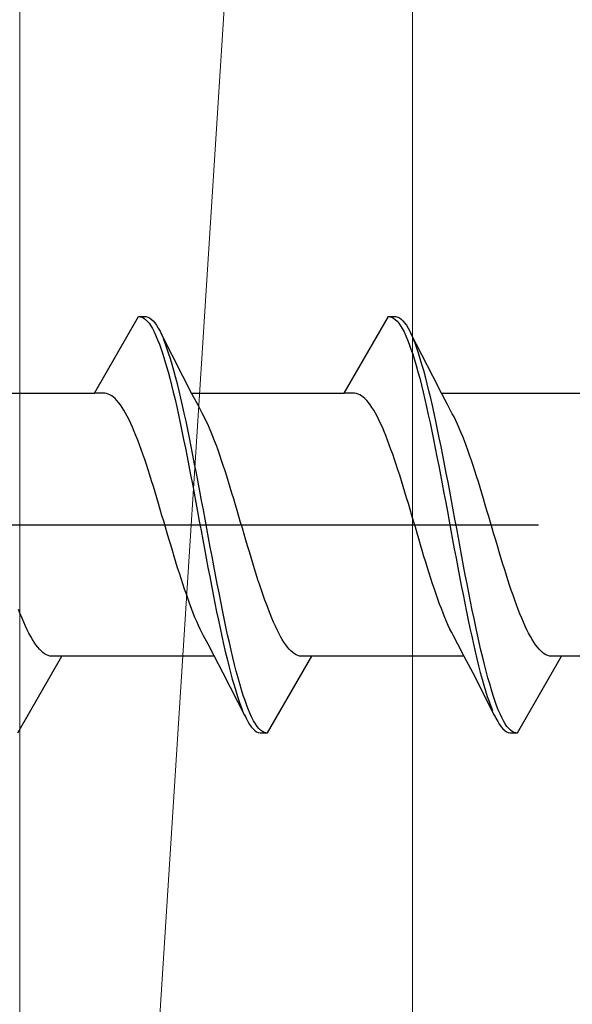
# Model space of a CAD drawing. Extents: x 105 to 1155, y 126 to 1689.
# Drawn here: x 875 to 882, y 240 to 253 of the extents above; entities that cross this region are included whole.
import ezdxf

# ---------------------------------------------------------------- set-up
doc = ezdxf.new("R2010")
doc.units = 0
doc.linetypes.add('YCENTER_1', pattern=[13, 10, -1, 1, -1])
doc.layers.add('YKK_13', color=4, linetype='CONTINUOUS', lineweight=30)
doc.layers.add('YSS_K', color=3, linetype='CONTINUOUS', lineweight=13)

msp = doc.modelspace()

# ---------------------------------------------------------------- linework, layer by layer
at = {"layer": 'YKK_13', "linetype": 'ByBlock', "lineweight": -2, "ltscale": 3}
for p, q in [((875.95, 247.925, 0), (876.513, 248.901, 0)), ((876.513, 248.901, 0), (876.609, 248.901, 0)), ((876.535, 248.9, 0), (876.557, 248.894, 0)), ((876.557, 248.894, 0), (876.579, 248.883, 0)), ((876.579, 248.883, 0), (876.601, 248.867, 0)), ((876.609, 248.901, 0), (876.631, 248.896, 0)), ((876.631, 248.896, 0), (876.653, 248.886, 0)), ((876.653, 248.886, 0), (876.675, 248.87, 0)), ((879.13, 247.925, 0), (879.693, 248.901, 0)), ((879.693, 248.901, 0), (879.789, 248.901, 0)), ((879.715, 248.9, 0), (879.737, 248.894, 0)), ((879.737, 248.894, 0), (879.759, 248.883, 0)), ((879.759, 248.883, 0), (879.781, 248.867, 0)), ((879.789, 248.901, 0), (879.811, 248.896, 0)), ((879.811, 248.896, 0), (879.833, 248.886, 0)), ((879.833, 248.886, 0), (879.855, 248.87, 0)), ((876.601, 248.867, 0), (876.623, 248.845, 0)), ((876.623, 248.845, 0), (876.646, 248.818, 0)), ((876.646, 248.818, 0), (876.668, 248.786, 0)), ((876.668, 248.786, 0), (876.69, 248.749, 0)), ((876.675, 248.87, 0), (876.697, 248.85, 0)), ((876.69, 248.749, 0), (876.712, 248.706, 0)), ((876.697, 248.85, 0), (876.719, 248.824, 0)), ((876.719, 248.824, 0), (876.742, 248.793, 0)), ((876.742, 248.793, 0), (876.764, 248.756, 0)), ((876.764, 248.756, 0), (876.786, 248.715, 0)), ((879.781, 248.867, 0), (879.803, 248.845, 0)), ((879.803, 248.845, 0), (879.826, 248.818, 0)), ((879.826, 248.818, 0), (879.848, 248.786, 0)), ((879.848, 248.786, 0), (879.87, 248.749, 0)), ((879.855, 248.87, 0), (879.877, 248.85, 0)), ((879.87, 248.749, 0), (879.892, 248.706, 0)), ((879.877, 248.85, 0), (879.899, 248.824, 0)), ((879.899, 248.824, 0), (879.922, 248.793, 0)), ((879.922, 248.793, 0), (879.944, 248.756, 0)), ((879.944, 248.756, 0), (879.966, 248.715, 0)), ((876.712, 248.706, 0), (876.734, 248.659, 0)), ((876.734, 248.659, 0), (876.756, 248.607, 0)), ((876.786, 248.715, 0), (876.808, 248.669, 0)), ((877.078, 248.142, 0), (876.799, 248.686, 0)), ((879.892, 248.706, 0), (879.914, 248.659, 0)), ((879.914, 248.659, 0), (879.936, 248.607, 0)), ((879.966, 248.715, 0), (879.988, 248.669, 0)), ((880.258, 248.142, 0), (879.979, 248.686, 0)), ((876.756, 248.607, 0), (876.778, 248.55, 0)), ((876.778, 248.55, 0), (876.8, 248.489, 0)), ((876.852, 248.562, 0), (876.83, 248.618, 0)), ((876.874, 248.501, 0), (876.852, 248.562, 0)), ((876.896, 248.436, 0), (876.874, 248.501, 0)), ((879.936, 248.607, 0), (879.958, 248.55, 0)), ((879.958, 248.55, 0), (879.98, 248.489, 0)), ((880.032, 248.562, 0), (880.01, 248.618, 0)), ((880.054, 248.501, 0), (880.032, 248.562, 0)), ((880.076, 248.436, 0), (880.054, 248.501, 0)), ((876.8, 248.489, 0), (876.822, 248.423, 0)), ((876.822, 248.423, 0), (876.844, 248.353, 0)), ((876.918, 248.366, 0), (876.896, 248.436, 0)), ((879.98, 248.489, 0), (880.002, 248.423, 0)), ((880.002, 248.423, 0), (880.024, 248.353, 0)), ((880.098, 248.366, 0), (880.076, 248.436, 0)), ((876.844, 248.353, 0), (876.866, 248.278, 0)), ((876.866, 248.278, 0), (876.888, 248.199, 0)), ((876.94, 248.293, 0), (876.918, 248.366, 0)), ((876.962, 248.215, 0), (876.94, 248.293, 0)), ((880.024, 248.353, 0), (880.046, 248.278, 0)), ((880.046, 248.278, 0), (880.068, 248.199, 0)), ((880.12, 248.293, 0), (880.098, 248.366, 0)), ((880.142, 248.215, 0), (880.12, 248.293, 0)), ((876.888, 248.199, 0), (876.911, 248.117, 0)), ((876.984, 248.133, 0), (876.962, 248.215, 0)), ((877.007, 248.047, 0), (876.984, 248.133, 0)), ((877.192, 247.92, 0), (877.078, 248.142, 0)), ((880.068, 248.199, 0), (880.091, 248.117, 0)), ((880.164, 248.133, 0), (880.142, 248.215, 0)), ((880.187, 248.047, 0), (880.164, 248.133, 0)), ((880.372, 247.92, 0), (880.258, 248.142, 0)), ((876.911, 248.117, 0), (876.933, 248.03, 0)), ((876.933, 248.03, 0), (876.955, 247.941, 0)), ((877.029, 247.958, 0), (877.007, 248.047, 0)), ((880.091, 248.117, 0), (880.113, 248.03, 0)), ((880.113, 248.03, 0), (880.135, 247.941, 0)), ((880.209, 247.958, 0), (880.187, 248.047, 0)), ((874.009, 247.925, 0), (875.95, 247.925, 0)), ((876.083, 247.925, 0), (875.95, 247.925, 0)), ((876.105, 247.922, 0), (876.083, 247.925, 0)), ((876.127, 247.916, 0), (876.105, 247.922, 0)), ((876.149, 247.906, 0), (876.127, 247.916, 0)), ((876.171, 247.893, 0), (876.149, 247.906, 0)), ((876.193, 247.877, 0), (876.171, 247.893, 0)), ((876.215, 247.857, 0), (876.193, 247.877, 0)), ((876.955, 247.941, 0), (876.977, 247.847, 0)), ((877.051, 247.865, 0), (877.029, 247.958, 0)), ((877.189, 247.925, 0), (879.13, 247.925, 0)), ((877.27, 247.772, 0), (877.192, 247.92, 0)), ((879.263, 247.925, 0), (879.13, 247.925, 0)), ((879.285, 247.922, 0), (879.263, 247.925, 0)), ((879.307, 247.916, 0), (879.285, 247.922, 0)), ((879.329, 247.906, 0), (879.307, 247.916, 0)), ((879.351, 247.893, 0), (879.329, 247.906, 0)), ((879.373, 247.877, 0), (879.351, 247.893, 0)), ((879.395, 247.857, 0), (879.373, 247.877, 0)), ((880.135, 247.941, 0), (880.157, 247.847, 0)), ((880.231, 247.865, 0), (880.209, 247.958, 0)), ((880.369, 247.925, 0), (882.31, 247.925, 0)), ((880.45, 247.772, 0), (880.372, 247.92, 0)), ((876.237, 247.834, 0), (876.215, 247.857, 0)), ((876.259, 247.808, 0), (876.237, 247.834, 0)), ((876.281, 247.779, 0), (876.259, 247.808, 0)), ((876.303, 247.746, 0), (876.281, 247.779, 0)), ((876.326, 247.711, 0), (876.303, 247.746, 0)), ((876.977, 247.847, 0), (876.999, 247.751, 0)), ((876.999, 247.751, 0), (877.021, 247.651, 0)), ((877.073, 247.77, 0), (877.051, 247.865, 0)), ((877.095, 247.671, 0), (877.073, 247.77, 0)), ((877.326, 247.665, 0), (877.27, 247.772, 0)), ((879.417, 247.834, 0), (879.395, 247.857, 0)), ((879.439, 247.808, 0), (879.417, 247.834, 0)), ((879.461, 247.779, 0), (879.439, 247.808, 0)), ((879.483, 247.746, 0), (879.461, 247.779, 0)), ((879.506, 247.711, 0), (879.483, 247.746, 0)), ((880.157, 247.847, 0), (880.179, 247.751, 0)), ((880.179, 247.751, 0), (880.201, 247.651, 0)), ((880.253, 247.77, 0), (880.231, 247.865, 0)), ((880.275, 247.671, 0), (880.253, 247.77, 0)), ((880.506, 247.665, 0), (880.45, 247.772, 0)), ((876.348, 247.673, 0), (876.326, 247.711, 0)), ((876.37, 247.632, 0), (876.348, 247.673, 0)), ((876.392, 247.588, 0), (876.37, 247.632, 0)), ((877.021, 247.651, 0), (877.043, 247.549, 0)), ((877.117, 247.569, 0), (877.095, 247.671, 0)), ((877.349, 247.624, 0), (877.326, 247.665, 0)), ((877.371, 247.579, 0), (877.349, 247.624, 0)), ((879.528, 247.673, 0), (879.506, 247.711, 0)), ((879.55, 247.632, 0), (879.528, 247.673, 0)), ((879.572, 247.588, 0), (879.55, 247.632, 0)), ((880.201, 247.651, 0), (880.223, 247.549, 0)), ((880.297, 247.569, 0), (880.275, 247.671, 0)), ((880.529, 247.624, 0), (880.506, 247.665, 0)), ((880.551, 247.579, 0), (880.529, 247.624, 0)), ((876.414, 247.541, 0), (876.392, 247.588, 0)), ((876.436, 247.492, 0), (876.414, 247.541, 0)), ((877.043, 247.549, 0), (877.065, 247.444, 0)), ((877.139, 247.464, 0), (877.117, 247.569, 0)), ((877.393, 247.532, 0), (877.371, 247.579, 0)), ((877.415, 247.482, 0), (877.393, 247.532, 0)), ((879.594, 247.541, 0), (879.572, 247.588, 0)), ((879.616, 247.492, 0), (879.594, 247.541, 0)), ((880.223, 247.549, 0), (880.245, 247.444, 0)), ((880.319, 247.464, 0), (880.297, 247.569, 0)), ((880.573, 247.532, 0), (880.551, 247.579, 0)), ((880.595, 247.482, 0), (880.573, 247.532, 0)), ((876.458, 247.44, 0), (876.436, 247.492, 0)), ((876.48, 247.386, 0), (876.458, 247.44, 0)), ((876.502, 247.33, 0), (876.48, 247.386, 0)), ((877.065, 247.444, 0), (877.087, 247.336, 0)), ((877.161, 247.357, 0), (877.139, 247.464, 0)), ((877.437, 247.43, 0), (877.415, 247.482, 0)), ((877.459, 247.376, 0), (877.437, 247.43, 0)), ((877.481, 247.319, 0), (877.459, 247.376, 0)), ((879.638, 247.44, 0), (879.616, 247.492, 0)), ((879.66, 247.386, 0), (879.638, 247.44, 0)), ((879.682, 247.33, 0), (879.66, 247.386, 0)), ((880.245, 247.444, 0), (880.267, 247.336, 0)), ((880.341, 247.357, 0), (880.319, 247.464, 0)), ((880.617, 247.43, 0), (880.595, 247.482, 0)), ((880.639, 247.376, 0), (880.617, 247.43, 0)), ((880.661, 247.319, 0), (880.639, 247.376, 0)), ((876.524, 247.271, 0), (876.502, 247.33, 0)), ((876.546, 247.211, 0), (876.524, 247.271, 0)), ((877.087, 247.336, 0), (877.109, 247.227, 0)), ((877.183, 247.248, 0), (877.161, 247.357, 0)), ((877.205, 247.137, 0), (877.183, 247.248, 0)), ((877.503, 247.26, 0), (877.481, 247.319, 0)), ((877.525, 247.199, 0), (877.503, 247.26, 0)), ((879.704, 247.271, 0), (879.682, 247.33, 0)), ((879.726, 247.211, 0), (879.704, 247.271, 0)), ((880.267, 247.336, 0), (880.289, 247.227, 0)), ((880.363, 247.248, 0), (880.341, 247.357, 0)), ((880.385, 247.137, 0), (880.363, 247.248, 0)), ((880.683, 247.26, 0), (880.661, 247.319, 0)), ((880.705, 247.199, 0), (880.683, 247.26, 0)), ((876.568, 247.148, 0), (876.546, 247.211, 0)), ((876.591, 247.084, 0), (876.568, 247.148, 0)), ((877.109, 247.227, 0), (877.131, 247.115, 0)), ((877.227, 247.024, 0), (877.205, 247.137, 0)), ((877.547, 247.136, 0), (877.525, 247.199, 0)), ((877.569, 247.071, 0), (877.547, 247.136, 0)), ((879.748, 247.148, 0), (879.726, 247.211, 0)), ((879.771, 247.084, 0), (879.748, 247.148, 0)), ((880.289, 247.227, 0), (880.311, 247.115, 0)), ((880.407, 247.024, 0), (880.385, 247.137, 0)), ((880.727, 247.136, 0), (880.705, 247.199, 0)), ((880.749, 247.071, 0), (880.727, 247.136, 0)), ((876.613, 247.018, 0), (876.591, 247.084, 0)), ((876.635, 246.95, 0), (876.613, 247.018, 0)), ((877.131, 247.115, 0), (877.153, 247.002, 0)), ((877.153, 247.002, 0), (877.176, 246.887, 0)), ((877.249, 246.91, 0), (877.227, 247.024, 0)), ((877.591, 247.005, 0), (877.569, 247.071, 0)), ((877.614, 246.937, 0), (877.591, 247.005, 0)), ((879.793, 247.018, 0), (879.771, 247.084, 0)), ((879.815, 246.95, 0), (879.793, 247.018, 0)), ((880.311, 247.115, 0), (880.333, 247.002, 0)), ((880.333, 247.002, 0), (880.356, 246.887, 0)), ((880.429, 246.91, 0), (880.407, 247.024, 0)), ((880.771, 247.005, 0), (880.749, 247.071, 0)), ((880.794, 246.937, 0), (880.771, 247.005, 0)), ((876.657, 246.881, 0), (876.635, 246.95, 0)), ((876.679, 246.811, 0), (876.657, 246.881, 0)), ((877.176, 246.887, 0), (877.198, 246.771, 0)), ((877.272, 246.794, 0), (877.249, 246.91, 0)), ((877.636, 246.868, 0), (877.614, 246.937, 0)), ((877.658, 246.797, 0), (877.636, 246.868, 0)), ((879.837, 246.881, 0), (879.815, 246.95, 0)), ((879.859, 246.811, 0), (879.837, 246.881, 0)), ((880.356, 246.887, 0), (880.378, 246.771, 0)), ((880.452, 246.794, 0), (880.429, 246.91, 0)), ((880.816, 246.868, 0), (880.794, 246.937, 0)), ((880.838, 246.797, 0), (880.816, 246.868, 0)), ((876.701, 246.739, 0), (876.679, 246.811, 0)), ((877.198, 246.771, 0), (877.22, 246.654, 0)), ((877.294, 246.677, 0), (877.272, 246.794, 0)), ((877.68, 246.726, 0), (877.658, 246.797, 0)), ((879.881, 246.739, 0), (879.859, 246.811, 0)), ((880.378, 246.771, 0), (880.4, 246.654, 0)), ((880.474, 246.677, 0), (880.452, 246.794, 0)), ((880.86, 246.726, 0), (880.838, 246.797, 0)), ((876.723, 246.667, 0), (876.701, 246.739, 0)), ((876.745, 246.594, 0), (876.723, 246.667, 0)), ((877.22, 246.654, 0), (877.242, 246.536, 0)), ((877.316, 246.559, 0), (877.294, 246.677, 0)), ((877.702, 246.653, 0), (877.68, 246.726, 0)), ((877.724, 246.58, 0), (877.702, 246.653, 0)), ((879.903, 246.667, 0), (879.881, 246.739, 0)), ((879.925, 246.594, 0), (879.903, 246.667, 0)), ((880.4, 246.654, 0), (880.422, 246.536, 0)), ((880.496, 246.559, 0), (880.474, 246.677, 0)), ((880.882, 246.653, 0), (880.86, 246.726, 0)), ((880.904, 246.58, 0), (880.882, 246.653, 0)), ((876.767, 246.52, 0), (876.745, 246.594, 0)), ((876.789, 246.445, 0), (876.767, 246.52, 0)), ((877.242, 246.536, 0), (877.264, 246.418, 0)), ((877.338, 246.441, 0), (877.316, 246.559, 0)), ((877.746, 246.506, 0), (877.724, 246.58, 0)), ((877.768, 246.431, 0), (877.746, 246.506, 0)), ((879.947, 246.52, 0), (879.925, 246.594, 0)), ((879.969, 246.445, 0), (879.947, 246.52, 0)), ((880.422, 246.536, 0), (880.444, 246.418, 0)), ((880.518, 246.441, 0), (880.496, 246.559, 0)), ((880.926, 246.506, 0), (880.904, 246.58, 0)), ((880.948, 246.431, 0), (880.926, 246.506, 0)), ((876.811, 246.371, 0), (876.789, 246.445, 0)), ((876.833, 246.295, 0), (876.811, 246.371, 0)), ((877.264, 246.418, 0), (877.286, 246.299, 0)), ((877.36, 246.322, 0), (877.338, 246.441, 0)), ((877.79, 246.356, 0), (877.768, 246.431, 0)), ((879.991, 246.371, 0), (879.969, 246.445, 0)), ((880.013, 246.295, 0), (879.991, 246.371, 0)), ((880.444, 246.418, 0), (880.466, 246.299, 0)), ((880.54, 246.322, 0), (880.518, 246.441, 0)), ((880.97, 246.356, 0), (880.948, 246.431, 0)), ((876.856, 246.22, 0), (876.833, 246.295, 0)), ((877.286, 246.299, 0), (877.308, 246.18, 0)), ((877.382, 246.203, 0), (877.36, 246.322, 0)), ((877.812, 246.281, 0), (877.79, 246.356, 0)), ((877.834, 246.206, 0), (877.812, 246.281, 0)), ((880.036, 246.22, 0), (880.013, 246.295, 0)), ((880.466, 246.299, 0), (880.488, 246.18, 0)), ((880.562, 246.203, 0), (880.54, 246.322, 0)), ((880.992, 246.281, 0), (880.97, 246.356, 0)), ((881.014, 246.206, 0), (880.992, 246.281, 0)), ((876.878, 246.145, 0), (876.856, 246.22, 0)), ((876.9, 246.07, 0), (876.878, 246.145, 0)), ((877.308, 246.18, 0), (877.33, 246.061, 0)), ((877.404, 246.084, 0), (877.382, 246.203, 0)), ((877.856, 246.131, 0), (877.834, 246.206, 0)), ((877.879, 246.056, 0), (877.856, 246.131, 0)), ((880.058, 246.145, 0), (880.036, 246.22, 0)), ((880.08, 246.07, 0), (880.058, 246.145, 0)), ((880.488, 246.18, 0), (880.51, 246.061, 0)), ((880.584, 246.084, 0), (880.562, 246.203, 0)), ((881.036, 246.131, 0), (881.014, 246.206, 0)), ((881.059, 246.056, 0), (881.036, 246.131, 0)), ((876.922, 245.996, 0), (876.9, 246.07, 0)), ((876.944, 245.922, 0), (876.922, 245.996, 0)), ((877.33, 246.061, 0), (877.352, 245.943, 0)), ((877.426, 245.965, 0), (877.404, 246.084, 0)), ((877.901, 245.982, 0), (877.879, 246.056, 0)), ((880.102, 245.996, 0), (880.08, 246.07, 0)), ((880.124, 245.922, 0), (880.102, 245.996, 0)), ((880.51, 246.061, 0), (880.532, 245.943, 0)), ((880.606, 245.965, 0), (880.584, 246.084, 0)), ((881.081, 245.982, 0), (881.059, 246.056, 0)), ((876.966, 245.848, 0), (876.944, 245.922, 0)), ((877.352, 245.943, 0), (877.374, 245.825, 0)), ((877.448, 245.847, 0), (877.426, 245.965, 0)), ((877.923, 245.908, 0), (877.901, 245.982, 0)), ((877.945, 245.835, 0), (877.923, 245.908, 0)), ((880.146, 245.848, 0), (880.124, 245.922, 0)), ((880.532, 245.943, 0), (880.554, 245.825, 0)), ((880.628, 245.847, 0), (880.606, 245.965, 0)), ((881.103, 245.908, 0), (881.081, 245.982, 0)), ((881.125, 245.835, 0), (881.103, 245.908, 0)), ((876.988, 245.776, 0), (876.966, 245.848, 0)), ((877.01, 245.704, 0), (876.988, 245.776, 0)), ((877.374, 245.825, 0), (877.396, 245.708, 0)), ((877.47, 245.73, 0), (877.448, 245.847, 0)), ((877.967, 245.762, 0), (877.945, 245.835, 0)), ((877.989, 245.691, 0), (877.967, 245.762, 0)), ((880.168, 245.776, 0), (880.146, 245.848, 0)), ((880.19, 245.704, 0), (880.168, 245.776, 0)), ((880.554, 245.825, 0), (880.576, 245.708, 0)), ((880.65, 245.73, 0), (880.628, 245.847, 0)), ((881.147, 245.762, 0), (881.125, 245.835, 0)), ((881.169, 245.691, 0), (881.147, 245.762, 0)), ((877.032, 245.634, 0), (877.01, 245.704, 0)), ((877.054, 245.565, 0), (877.032, 245.634, 0)), ((877.396, 245.708, 0), (877.418, 245.592, 0)), ((877.492, 245.614, 0), (877.47, 245.73, 0)), ((877.514, 245.5, 0), (877.492, 245.614, 0)), ((878.011, 245.621, 0), (877.989, 245.691, 0)), ((878.033, 245.552, 0), (878.011, 245.621, 0)), ((880.212, 245.634, 0), (880.19, 245.704, 0)), ((880.234, 245.565, 0), (880.212, 245.634, 0)), ((880.576, 245.708, 0), (880.598, 245.592, 0)), ((880.672, 245.614, 0), (880.65, 245.73, 0)), ((880.694, 245.5, 0), (880.672, 245.614, 0)), ((881.191, 245.621, 0), (881.169, 245.691, 0)), ((881.213, 245.552, 0), (881.191, 245.621, 0)), ((877.076, 245.497, 0), (877.054, 245.565, 0)), ((877.098, 245.43, 0), (877.076, 245.497, 0)), ((877.418, 245.592, 0), (877.441, 245.478, 0)), ((877.537, 245.386, 0), (877.514, 245.5, 0)), ((878.055, 245.484, 0), (878.033, 245.552, 0)), ((880.256, 245.497, 0), (880.234, 245.565, 0)), ((880.278, 245.43, 0), (880.256, 245.497, 0)), ((880.598, 245.592, 0), (880.621, 245.478, 0)), ((880.717, 245.386, 0), (880.694, 245.5, 0)), ((881.235, 245.484, 0), (881.213, 245.552, 0)), ((877.121, 245.366, 0), (877.098, 245.43, 0)), ((877.143, 245.303, 0), (877.121, 245.366, 0)), ((877.441, 245.478, 0), (877.463, 245.365, 0)), ((877.463, 245.365, 0), (877.485, 245.253, 0)), ((877.559, 245.275, 0), (877.537, 245.386, 0)), ((878.077, 245.418, 0), (878.055, 245.484, 0)), ((878.099, 245.354, 0), (878.077, 245.418, 0)), ((880.301, 245.366, 0), (880.278, 245.43, 0)), ((880.323, 245.303, 0), (880.301, 245.366, 0)), ((880.621, 245.478, 0), (880.643, 245.365, 0)), ((880.643, 245.365, 0), (880.665, 245.253, 0)), ((880.739, 245.275, 0), (880.717, 245.386, 0)), ((881.257, 245.418, 0), (881.235, 245.484, 0)), ((881.279, 245.354, 0), (881.257, 245.418, 0)), ((877.165, 245.242, 0), (877.143, 245.303, 0)), ((877.187, 245.183, 0), (877.165, 245.242, 0)), ((877.485, 245.253, 0), (877.507, 245.144, 0)), ((877.581, 245.165, 0), (877.559, 245.275, 0)), ((878.121, 245.291, 0), (878.099, 245.354, 0)), ((878.144, 245.23, 0), (878.121, 245.291, 0)), ((880.345, 245.242, 0), (880.323, 245.303, 0)), ((880.367, 245.183, 0), (880.345, 245.242, 0)), ((880.665, 245.253, 0), (880.687, 245.144, 0)), ((880.761, 245.165, 0), (880.739, 245.275, 0)), ((881.301, 245.291, 0), (881.279, 245.354, 0)), ((881.324, 245.23, 0), (881.301, 245.291, 0)), ((875.008, 245.115, 0), (874.986, 245.172, 0)), ((875.03, 245.061, 0), (875.008, 245.115, 0)), ((877.209, 245.126, 0), (877.187, 245.183, 0)), ((877.231, 245.071, 0), (877.209, 245.126, 0)), ((877.507, 245.144, 0), (877.529, 245.037, 0)), ((877.603, 245.058, 0), (877.581, 245.165, 0)), ((878.166, 245.172, 0), (878.144, 245.23, 0)), ((878.188, 245.115, 0), (878.166, 245.172, 0)), ((878.21, 245.061, 0), (878.188, 245.115, 0)), ((880.389, 245.126, 0), (880.367, 245.183, 0)), ((880.411, 245.071, 0), (880.389, 245.126, 0)), ((880.687, 245.144, 0), (880.709, 245.037, 0)), ((880.783, 245.058, 0), (880.761, 245.165, 0)), ((881.346, 245.172, 0), (881.324, 245.23, 0)), ((881.368, 245.115, 0), (881.346, 245.172, 0)), ((881.39, 245.061, 0), (881.368, 245.115, 0)), ((875.052, 245.01, 0), (875.03, 245.061, 0)), ((875.074, 244.96, 0), (875.052, 245.01, 0)), ((877.253, 245.019, 0), (877.231, 245.071, 0)), ((877.275, 244.97, 0), (877.253, 245.019, 0)), ((877.529, 245.037, 0), (877.551, 244.933, 0)), ((877.625, 244.953, 0), (877.603, 245.058, 0)), ((878.232, 245.01, 0), (878.21, 245.061, 0)), ((878.254, 244.96, 0), (878.232, 245.01, 0)), ((880.433, 245.019, 0), (880.411, 245.071, 0)), ((880.455, 244.97, 0), (880.433, 245.019, 0)), ((880.709, 245.037, 0), (880.731, 244.933, 0)), ((880.805, 244.953, 0), (880.783, 245.058, 0)), ((881.412, 245.01, 0), (881.39, 245.061, 0)), ((881.434, 244.96, 0), (881.412, 245.01, 0)), ((875.096, 244.914, 0), (875.074, 244.96, 0)), ((875.118, 244.87, 0), (875.096, 244.914, 0)), ((875.14, 244.829, 0), (875.118, 244.87, 0)), ((877.297, 244.922, 0), (877.275, 244.97, 0)), ((877.319, 244.878, 0), (877.297, 244.922, 0)), ((877.341, 244.836, 0), (877.319, 244.878, 0)), ((877.551, 244.933, 0), (877.573, 244.831, 0)), ((877.647, 244.85, 0), (877.625, 244.953, 0)), ((878.276, 244.914, 0), (878.254, 244.96, 0)), ((878.298, 244.87, 0), (878.276, 244.914, 0)), ((878.32, 244.829, 0), (878.298, 244.87, 0)), ((880.477, 244.922, 0), (880.455, 244.97, 0)), ((880.499, 244.878, 0), (880.477, 244.922, 0)), ((880.521, 244.836, 0), (880.499, 244.878, 0)), ((880.731, 244.933, 0), (880.753, 244.831, 0)), ((880.827, 244.85, 0), (880.805, 244.953, 0)), ((881.456, 244.914, 0), (881.434, 244.96, 0)), ((881.478, 244.87, 0), (881.456, 244.914, 0)), ((881.5, 244.829, 0), (881.478, 244.87, 0)), ((875.162, 244.79, 0), (875.14, 244.829, 0)), ((875.184, 244.755, 0), (875.162, 244.79, 0)), ((875.206, 244.723, 0), (875.184, 244.755, 0)), ((877.398, 244.73, 0), (877.341, 244.836, 0)), ((877.573, 244.831, 0), (877.595, 244.732, 0)), ((877.669, 244.751, 0), (877.647, 244.85, 0)), ((877.691, 244.654, 0), (877.669, 244.751, 0)), ((878.342, 244.79, 0), (878.32, 244.829, 0)), ((878.364, 244.755, 0), (878.342, 244.79, 0)), ((878.386, 244.723, 0), (878.364, 244.755, 0)), ((880.578, 244.73, 0), (880.521, 244.836, 0)), ((880.753, 244.831, 0), (880.775, 244.732, 0)), ((880.849, 244.751, 0), (880.827, 244.85, 0)), ((880.871, 244.654, 0), (880.849, 244.751, 0)), ((881.522, 244.79, 0), (881.5, 244.829, 0)), ((881.544, 244.755, 0), (881.522, 244.79, 0)), ((881.566, 244.723, 0), (881.544, 244.755, 0)), ((875.229, 244.694, 0), (875.206, 244.723, 0)), ((875.251, 244.667, 0), (875.229, 244.694, 0)), ((875.273, 244.645, 0), (875.251, 244.667, 0)), ((875.295, 244.625, 0), (875.273, 244.645, 0)), ((875.317, 244.608, 0), (875.295, 244.625, 0)), ((877.475, 244.582, 0), (877.398, 244.73, 0)), ((877.595, 244.732, 0), (877.617, 244.636, 0)), ((877.617, 244.636, 0), (877.639, 244.543, 0)), ((877.713, 244.561, 0), (877.691, 244.654, 0)), ((878.409, 244.694, 0), (878.386, 244.723, 0)), ((878.431, 244.667, 0), (878.409, 244.694, 0)), ((878.453, 244.645, 0), (878.431, 244.667, 0)), ((878.475, 244.625, 0), (878.453, 244.645, 0)), ((878.497, 244.608, 0), (878.475, 244.625, 0)), ((880.655, 244.582, 0), (880.578, 244.73, 0)), ((880.775, 244.732, 0), (880.797, 244.636, 0)), ((880.797, 244.636, 0), (880.819, 244.543, 0)), ((880.893, 244.561, 0), (880.871, 244.654, 0)), ((881.589, 244.694, 0), (881.566, 244.723, 0)), ((881.611, 244.667, 0), (881.589, 244.694, 0)), ((881.633, 244.645, 0), (881.611, 244.667, 0)), ((881.655, 244.625, 0), (881.633, 244.645, 0)), ((881.677, 244.608, 0), (881.655, 244.625, 0)), ((874.975, 243.601, 0), (875.538, 244.576, 0)), ((875.339, 244.595, 0), (875.317, 244.608, 0)), ((875.361, 244.586, 0), (875.339, 244.595, 0)), ((875.383, 244.579, 0), (875.361, 244.586, 0)), ((875.405, 244.576, 0), (875.383, 244.579, 0)), ((875.538, 244.576, 0), (875.405, 244.576, 0)), ((877.478, 244.576, 0), (875.538, 244.576, 0)), ((877.59, 244.36, 0), (877.475, 244.582, 0)), ((877.639, 244.543, 0), (877.661, 244.454, 0)), ((877.735, 244.471, 0), (877.713, 244.561, 0)), ((878.155, 243.601, 0), (878.718, 244.576, 0)), ((878.519, 244.595, 0), (878.497, 244.608, 0)), ((878.541, 244.586, 0), (878.519, 244.595, 0)), ((878.563, 244.579, 0), (878.541, 244.586, 0)), ((878.585, 244.576, 0), (878.563, 244.579, 0)), ((878.718, 244.576, 0), (878.585, 244.576, 0)), ((880.658, 244.576, 0), (878.718, 244.576, 0)), ((880.77, 244.36, 0), (880.655, 244.582, 0)), ((880.819, 244.543, 0), (880.841, 244.454, 0)), ((880.915, 244.471, 0), (880.893, 244.561, 0)), ((881.335, 243.601, 0), (881.898, 244.576, 0)), ((881.699, 244.595, 0), (881.677, 244.608, 0)), ((881.721, 244.586, 0), (881.699, 244.595, 0)), ((881.743, 244.579, 0), (881.721, 244.586, 0)), ((881.765, 244.576, 0), (881.743, 244.579, 0)), ((881.898, 244.576, 0), (881.765, 244.576, 0)), ((883.838, 244.576, 0), (881.898, 244.576, 0)), ((877.661, 244.454, 0), (877.683, 244.369, 0)), ((877.683, 244.369, 0), (877.706, 244.287, 0)), ((877.757, 244.385, 0), (877.735, 244.471, 0)), ((877.779, 244.302, 0), (877.757, 244.385, 0)), ((880.841, 244.454, 0), (880.863, 244.369, 0)), ((880.863, 244.369, 0), (880.886, 244.287, 0)), ((880.937, 244.385, 0), (880.915, 244.471, 0)), ((880.959, 244.302, 0), (880.937, 244.385, 0)), ((877.869, 243.815, 0), (877.59, 244.36, 0)), ((877.706, 244.287, 0), (877.728, 244.209, 0)), ((877.802, 244.224, 0), (877.779, 244.302, 0)), ((881.049, 243.815, 0), (880.77, 244.36, 0)), ((880.886, 244.287, 0), (880.908, 244.209, 0)), ((880.982, 244.224, 0), (880.959, 244.302, 0)), ((877.728, 244.209, 0), (877.75, 244.135, 0)), ((877.75, 244.135, 0), (877.772, 244.066, 0)), ((877.824, 244.149, 0), (877.802, 244.224, 0)), ((877.846, 244.079, 0), (877.824, 244.149, 0)), ((880.908, 244.209, 0), (880.93, 244.135, 0)), ((880.93, 244.135, 0), (880.952, 244.066, 0)), ((881.004, 244.149, 0), (880.982, 244.224, 0)), ((881.026, 244.079, 0), (881.004, 244.149, 0)), ((877.772, 244.066, 0), (877.794, 244.001, 0)), ((877.794, 244.001, 0), (877.816, 243.94, 0)), ((877.868, 244.013, 0), (877.846, 244.079, 0)), ((877.89, 243.951, 0), (877.868, 244.013, 0)), ((880.952, 244.066, 0), (880.974, 244.001, 0)), ((880.974, 244.001, 0), (880.996, 243.94, 0)), ((881.048, 244.013, 0), (881.026, 244.079, 0)), ((881.07, 243.951, 0), (881.048, 244.013, 0)), ((877.816, 243.94, 0), (877.838, 243.884, 0)), ((877.912, 243.894, 0), (877.89, 243.951, 0)), ((877.934, 243.842, 0), (877.912, 243.894, 0)), ((880.996, 243.94, 0), (881.018, 243.884, 0)), ((881.092, 243.894, 0), (881.07, 243.951, 0)), ((881.114, 243.842, 0), (881.092, 243.894, 0)), ((877.86, 243.833, 0), (877.882, 243.787, 0)), ((877.882, 243.787, 0), (877.904, 243.745, 0)), ((877.904, 243.745, 0), (877.926, 243.709, 0)), ((877.956, 243.795, 0), (877.934, 243.842, 0)), ((877.978, 243.753, 0), (877.956, 243.795, 0)), ((878, 243.716, 0), (877.978, 243.753, 0)), ((881.04, 243.833, 0), (881.062, 243.787, 0)), ((881.062, 243.787, 0), (881.084, 243.745, 0)), ((881.084, 243.745, 0), (881.106, 243.709, 0)), ((881.136, 243.795, 0), (881.114, 243.842, 0)), ((881.158, 243.753, 0), (881.136, 243.795, 0)), ((881.18, 243.716, 0), (881.158, 243.753, 0)), ((877.926, 243.709, 0), (877.948, 243.678, 0)), ((877.948, 243.678, 0), (877.971, 243.652, 0)), ((877.971, 243.652, 0), (877.993, 243.631, 0)), ((877.993, 243.631, 0), (878.015, 243.616, 0)), ((878.022, 243.684, 0), (878, 243.716, 0)), ((878.015, 243.616, 0), (878.037, 243.606, 0)), ((878.044, 243.657, 0), (878.022, 243.684, 0)), ((878.067, 243.635, 0), (878.044, 243.657, 0)), ((878.089, 243.618, 0), (878.067, 243.635, 0)), ((878.111, 243.607, 0), (878.089, 243.618, 0)), ((881.106, 243.709, 0), (881.128, 243.678, 0)), ((881.128, 243.678, 0), (881.151, 243.652, 0)), ((881.151, 243.652, 0), (881.173, 243.631, 0)), ((881.173, 243.631, 0), (881.195, 243.616, 0)), ((881.202, 243.684, 0), (881.18, 243.716, 0)), ((881.195, 243.616, 0), (881.217, 243.606, 0)), ((881.224, 243.657, 0), (881.202, 243.684, 0)), ((881.247, 243.635, 0), (881.224, 243.657, 0)), ((881.269, 243.618, 0), (881.247, 243.635, 0)), ((881.291, 243.607, 0), (881.269, 243.618, 0)), ((878.037, 243.606, 0), (878.059, 243.601, 0)), ((878.059, 243.601, 0), (878.155, 243.601, 0)), ((878.133, 243.601, 0), (878.111, 243.607, 0)), ((881.217, 243.606, 0), (881.239, 243.601, 0)), ((881.239, 243.601, 0), (881.335, 243.601, 0)), ((881.313, 243.601, 0), (881.291, 243.607, 0))]:
    msp.add_line(p, q, dxfattribs=at)
at = {"layer": 'YKK_13', "linetype": 'YCENTER_1', "lineweight": -2}
msp.add_line((806.604, 246.251, 0), (928.752, 246.251, 0), dxfattribs=at)
at = {"layer": 'YSS_K', "ltscale": 1.5}
for p, q in [((875, 290.196, 0), (875, 212.196, 0)), ((875, 290.196, 0), (875, 212.196, 0)), ((875, 212.196, 0), (880, 290.196, 0)), ((880, 212.396, 0), (880, 288.396, 0))]:
    msp.add_line(p, q, dxfattribs=at)

doc.saveas('drawing.dxf')
